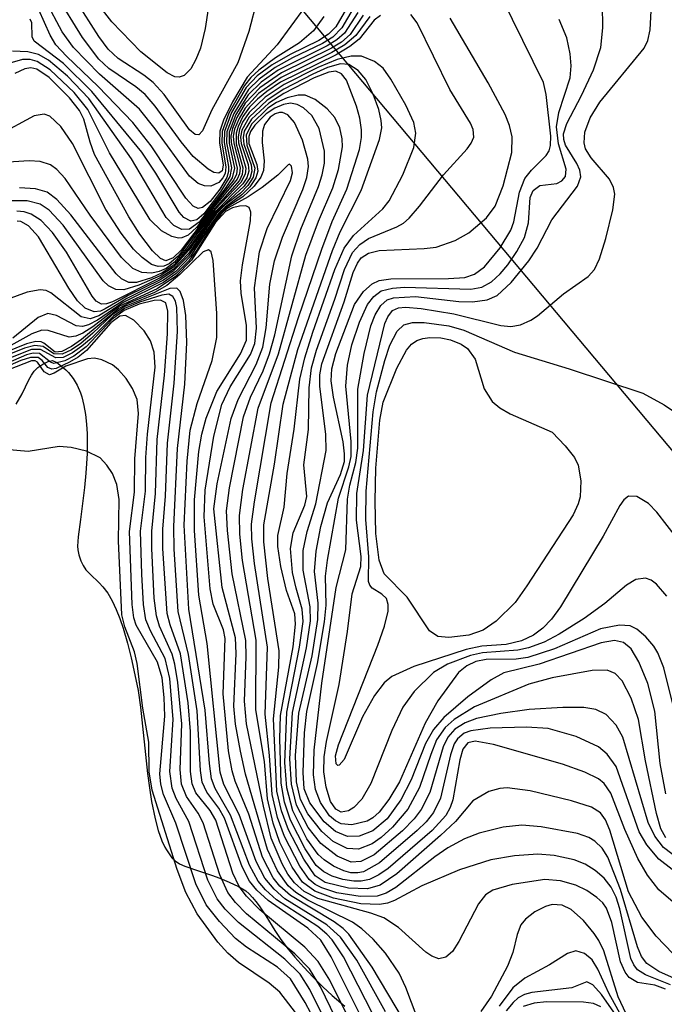
# Model space of a CAD drawing. Units: inches. Extents: x 1249761 to 1255761, y 473643 to 477457.
# Drawn here: x 1253062 to 1253107, y 475873 to 475942 of the extents above; entities that cross this region are included whole.
import ezdxf

# ---------------------------------------------------------------- set-up
doc = ezdxf.new("R2010")
doc.units = ezdxf.units.IN
doc.header["$MEASUREMENT"] = 0
for name, color, linetype in [('HYDRO-Stream Poly Centerlines', 142, 'Continuous'), ('HYDRO-Water Body', 4, 'Continuous'), ('NTRL-Trees', 3, 'Continuous'), ('Undefined', 1, 'Continuous')]:
    doc.layers.add(name, color=color, linetype=linetype)

msp = doc.modelspace()

# ---------------------------------------------------------------- linework, layer by layer
at = {"layer": 'HYDRO-Stream Poly Centerlines'}
msp.add_polyline3d([(1253061.295, 475915.166, 0), (1253061.719, 475915.902, 0), (1253062.192, 475916.893, 0), (1253062.374, 475917.226, 0), (1253062.563, 475917.496, 0), (1253062.834, 475917.751, 0), (1253063.192, 475917.999, 0), (1253063.565, 475918.184, 0), (1253063.876, 475918.247, 0), (1253064.179, 475918.118, 0), (1253064.518, 475917.855, 0), (1253064.814, 475917.59, 0), (1253065.004, 475917.404, 0), (1253065.179, 475917.2, 0), (1253065.339, 475916.98, 0), (1253065.617, 475916.495, 0), (1253065.842, 475915.955, 0), (1253065.937, 475915.668, 0), (1253066.091, 475915.061, 0), (1253066.204, 475914.419, 0), (1253066.278, 475913.75, 0), (1253066.319, 475913.062, 0), (1253066.331, 475912.361, 0), (1253066.318, 475911.655, 0), (1253066.284, 475910.953, 0), (1253066.233, 475910.261, 0), (1253066.135, 475909.261, 0), (1253065.846, 475906.991, 0), (1253065.679, 475905.741, 0), (1253065.642, 475905.099, 0), (1253065.658, 475904.834, 0), (1253065.74, 475904.47, 0), (1253065.879, 475904.058, 0), (1253066.034, 475903.708, 0), (1253066.243, 475903.406, 0), (1253066.532, 475903.093, 0), (1253067.176, 475902.481, 0), (1253067.441, 475902.208, 0), (1253067.785, 475901.747, 0), (1253068.1, 475901.207, 0), (1253068.386, 475900.602, 0), (1253068.645, 475899.95, 0), (1253068.878, 475899.265, 0), (1253069.185, 475898.212, 0), (1253069.444, 475897.178, 0), (1253069.785, 475895.642, 0), (1253069.936, 475894.846, 0), (1253070.105, 475893.664, 0), (1253070.615, 475888.969, 0), (1253070.746, 475887.958, 0), (1253070.898, 475886.982, 0), (1253071.143, 475885.761, 0), (1253071.367, 475884.927, 0), (1253071.632, 475884.182, 0), (1253071.834, 475883.743, 0), (1253071.943, 475883.542, 0), (1253072.318, 475882.979, 0), (1253072.562, 475882.762, 0), (1253072.885, 475882.572, 0), (1253073.252, 475882.406, 0), (1253074.288, 475882.041, 0), (1253075.132, 475881.76, 0), (1253075.733, 475881.539, 0), (1253076.404, 475881.26, 0), (1253077.049, 475880.949, 0), (1253077.571, 475880.635, 0), (1253077.812, 475880.434, 0), (1253078.052, 475880.184, 0), (1253078.291, 475879.894, 0), (1253078.527, 475879.574, 0), (1253078.985, 475878.879, 0), (1253079.625, 475877.84, 0), (1253080.009, 475877.258, 0), (1253080.487, 475876.629, 0), (1253081.054, 475875.945, 0), (1253081.683, 475875.234, 0), (1253082.35, 475874.525, 0), (1253083.028, 475873.847, 0), (1253083.692, 475873.228, 0), (1253084.316, 475872.698, 0), (1253084.605, 475872.474, 0)], dxfattribs=at)
at = {"layer": 'HYDRO-Water Body'}
msp.add_polyline3d([(1253061.295, 475915.166, 0), (1253061.719, 475915.902, 0), (1253062.192, 475916.893, 0), (1253062.374, 475917.226, 0), (1253062.563, 475917.496, 0), (1253062.834, 475917.751, 0), (1253063.192, 475917.999, 0), (1253063.565, 475918.184, 0), (1253063.876, 475918.247, 0), (1253064.179, 475918.118, 0), (1253064.518, 475917.855, 0), (1253064.814, 475917.59, 0), (1253065.004, 475917.404, 0), (1253065.179, 475917.2, 0), (1253065.339, 475916.98, 0), (1253065.617, 475916.495, 0), (1253065.842, 475915.955, 0), (1253065.937, 475915.668, 0), (1253066.091, 475915.061, 0), (1253066.204, 475914.419, 0), (1253066.278, 475913.75, 0), (1253066.319, 475913.062, 0), (1253066.331, 475912.361, 0), (1253066.318, 475911.655, 0), (1253066.284, 475910.953, 0), (1253066.233, 475910.261, 0), (1253066.135, 475909.261, 0), (1253065.846, 475906.991, 0), (1253065.679, 475905.741, 0), (1253065.642, 475905.099, 0), (1253065.658, 475904.834, 0), (1253065.74, 475904.47, 0), (1253065.879, 475904.058, 0), (1253066.034, 475903.708, 0), (1253066.243, 475903.406, 0), (1253066.532, 475903.093, 0), (1253067.176, 475902.481, 0), (1253067.441, 475902.208, 0), (1253067.785, 475901.747, 0), (1253068.1, 475901.207, 0), (1253068.386, 475900.602, 0), (1253068.645, 475899.95, 0), (1253068.878, 475899.265, 0), (1253069.185, 475898.212, 0), (1253069.444, 475897.178, 0), (1253069.785, 475895.642, 0), (1253069.936, 475894.846, 0), (1253070.105, 475893.664, 0), (1253070.615, 475888.969, 0), (1253070.746, 475887.958, 0), (1253070.898, 475886.982, 0), (1253071.143, 475885.761, 0), (1253071.367, 475884.927, 0), (1253071.632, 475884.182, 0), (1253071.834, 475883.743, 0), (1253071.943, 475883.542, 0), (1253072.318, 475882.979, 0), (1253072.562, 475882.762, 0), (1253072.885, 475882.572, 0), (1253073.252, 475882.406, 0), (1253074.288, 475882.041, 0), (1253075.132, 475881.76, 0), (1253075.733, 475881.539, 0), (1253076.404, 475881.26, 0), (1253077.049, 475880.949, 0), (1253077.571, 475880.635, 0), (1253077.812, 475880.434, 0), (1253078.052, 475880.184, 0), (1253078.291, 475879.894, 0), (1253078.527, 475879.574, 0), (1253078.985, 475878.879, 0), (1253079.625, 475877.84, 0), (1253080.009, 475877.258, 0), (1253080.487, 475876.629, 0), (1253081.054, 475875.945, 0), (1253081.683, 475875.234, 0), (1253082.35, 475874.525, 0), (1253083.028, 475873.847, 0), (1253083.692, 475873.228, 0), (1253084.316, 475872.698, 0), (1253084.605, 475872.474, 0)], dxfattribs=at)
at = {"layer": 'NTRL-Trees'}
msp.add_lwpolyline([(1253582.5, 475388.594), (1253574.625, 475396.344), (1253515.875, 475453.875), (1253484.75, 475495.719), (1253455.25, 475553.969), (1253416.125, 475622.094), (1253350.375, 475683), (1253295.625, 475728.75), (1253237.625, 475791.656), (1253167.5, 475850.906), (1253108.625, 475910.906), (1253073.125, 475953.219)], dxfattribs=at)
at = {"layer": 'Undefined'}
for points, elevation in [([(1253075.496, 475947.095), (1253074.705, 475941.789), (1253074.354, 475940.405), (1253074.042, 475939.592), (1253073.671, 475938.929), (1253073.207, 475938.475), (1253072.853, 475938.348), (1253072.54, 475938.384), (1253071.992, 475938.649), (1253070.12, 475940.142), (1253068.085, 475942.27), (1253065.344, 475945.813)], 110), ([(1253107.354, 475884.401), (1253107.006, 475885.045), (1253106.684, 475886.128), (1253105.91, 475889.862), (1253105.414, 475892.804), (1253104.898, 475894.302), (1253104.249, 475895.541), (1253103.768, 475896.059), (1253103.195, 475896.296), (1253102.126, 475896.273), (1253099.287, 475895.744), (1253097.64, 475895.292), (1253093.789, 475893.69), (1253092.344, 475892.796), (1253091.712, 475892.228), (1253091.107, 475891.343), (1253090.685, 475890.324), (1253089.889, 475887.974), (1253089.066, 475886.438), (1253087.987, 475885.161), (1253087.178, 475884.435), (1253086.524, 475883.98), (1253085.565, 475883.61), (1253084.772, 475883.653), (1253083.771, 475884.134), (1253082.959, 475884.849), (1253081.964, 475886.116), (1253081.454, 475887.132), (1253081.167, 475888.38), (1253081.093, 475890.243), (1253081.327, 475893.252), (1253082.271, 475897.319), (1253082.675, 475899.898), (1253082.697, 475901.046), (1253082.434, 475903.291), (1253082.552, 475904.741), (1253082.899, 475906.475), (1253083.361, 475908.163), (1253084.294, 475910.182), (1253084.567, 475911.084), (1253084.582, 475911.64), (1253084.475, 475912.493), (1253083.801, 475915.661), (1253083.634, 475916.812), (1253083.667, 475917.664), (1253083.948, 475918.751), (1253085.293, 475922.219), (1253085.915, 475923.156), (1253086.544, 475923.701), (1253087.034, 475923.922), (1253087.854, 475924.054), (1253091.956, 475924.065), (1253093.093, 475924.149), (1253093.793, 475924.368), (1253094.49, 475924.893), (1253095.6, 475926.252), (1253096.369, 475927.492), (1253096.59, 475928.09), (1253096.992, 475930.191), (1253097.362, 475931.162), (1253097.829, 475931.754), (1253098.864, 475932.789), (1253099.086, 475933.125), (1253099.19, 475933.5), (1253099.199, 475934.159), (1253098.871, 475937.129), (1253098.675, 475937.973), (1253095.021, 475945.433)], 96), ([(1253078.39, 475943.869), (1253077.801, 475941.596), (1253076.998, 475939.368), (1253075.168, 475936.038), (1253074.507, 475934.541), (1253074.244, 475934.254), (1253073.994, 475934.284), (1253073.576, 475934.616), (1253071.789, 475937.109), (1253071.017, 475937.963), (1253070.351, 475938.495), (1253068.528, 475939.679), (1253067.82, 475940.323), (1253067.154, 475941.223), (1253064.987, 475944.667)], 108), ([(1253081.741, 475943.278), (1253079.797, 475940.65), (1253077.674, 475938.345), (1253076.634, 475936.607), (1253075.999, 475935.308), (1253075.738, 475934.509), (1253075.715, 475933.684), (1253075.963, 475932.107), (1253075.892, 475931.715), (1253075.669, 475931.539), (1253075.313, 475931.594), (1253074.895, 475931.818), (1253073.839, 475932.715), (1253072.983, 475933.773), (1253071.155, 475936.302), (1253070.428, 475937.12), (1253069.775, 475937.66), (1253067.871, 475938.955), (1253067.145, 475939.627), (1253065.995, 475941.154), (1253064.119, 475944.217)], 106), ([(1253085.195, 475943.22), (1253084.381, 475941.854), (1253083.749, 475941.193), (1253083.013, 475940.743), (1253080.883, 475939.723), (1253079.648, 475939.027), (1253078.519, 475938.215), (1253077.762, 475937.466), (1253076.716, 475935.767), (1253076.223, 475934.479), (1253076.213, 475933.697), (1253076.559, 475931.91), (1253076.441, 475931.297), (1253075.772, 475930.206), (1253074.608, 475928.666), (1253074.105, 475928.225), (1253073.669, 475928.131), (1253073.192, 475928.397), (1253072.861, 475928.786), (1253071.194, 475931.541), (1253070.206, 475933.021), (1253066.663, 475937.336), (1253064.642, 475939.315), (1253062.578, 475940.9), (1253062.436, 475941.213), (1253062.413, 475942.191), (1253062.293, 475942.469)], 100), ([(1253084.869, 475943.491), (1253083.95, 475941.927), (1253083.44, 475941.39), (1253082.751, 475940.954), (1253080.722, 475939.968), (1253079.455, 475939.231), (1253078.382, 475938.432), (1253077.61, 475937.606), (1253076.572, 475935.832), (1253076.061, 475934.505), (1253076.043, 475933.726), (1253076.356, 475932.015), (1253076.346, 475931.656), (1253076.219, 475931.234), (1253075.732, 475930.412), (1253075.036, 475929.536), (1253074.51, 475929.108), (1253074.199, 475929.035), (1253073.843, 475929.2), (1253073.333, 475929.762), (1253070.868, 475933.475), (1253069.557, 475935.127), (1253067.117, 475937.689), (1253064.864, 475939.84), (1253064.114, 475940.652), (1253063.692, 475941.322), (1253062.888, 475943.13)], 102), ([(1253083.103, 475942.663), (1253082.383, 475941.645), (1253081.389, 475940.78), (1253079.688, 475939.714), (1253078.499, 475938.854), (1253077.94, 475938.336), (1253077.485, 475937.755), (1253076.379, 475935.785), (1253075.899, 475934.501), (1253075.885, 475933.671), (1253076.163, 475931.982), (1253076.105, 475931.519), (1253075.949, 475931.199), (1253075.669, 475930.878), (1253075.098, 475930.616), (1253074.639, 475930.64), (1253074.189, 475930.808), (1253073.577, 475931.335), (1253071.144, 475934.693), (1253070.037, 475936.074), (1253067.196, 475938.569), (1253065.362, 475940.462), (1253064.561, 475941.556), (1253063.389, 475943.743)], 104), ([(1253107.971, 475893.409), (1253107.206, 475896.455), (1253106.793, 475897.515), (1253106.498, 475898.004), (1253105.941, 475898.667), (1253105.304, 475899.209), (1253104.832, 475899.44), (1253104.076, 475899.495), (1253102.735, 475899.216), (1253099.454, 475897.815), (1253097.576, 475897.194), (1253096.737, 475897.076), (1253094.608, 475897.045), (1253093.877, 475896.901), (1253093.236, 475896.604), (1253092.657, 475896.118), (1253091.201, 475894.114), (1253090.302, 475892.54), (1253088.465, 475888.385), (1253087.721, 475887.131), (1253087.029, 475886.214), (1253086.578, 475885.814), (1253086.177, 475885.592), (1253085.087, 475885.32), (1253084.33, 475885.407), (1253083.928, 475885.611), (1253083.52, 475885.971), (1253082.866, 475886.902), (1253082.512, 475887.837), (1253082.368, 475888.882), (1253082.428, 475890.615), (1253082.962, 475895.377), (1253083.97, 475902.166), (1253084.669, 475904.817), (1253084.778, 475908.411), (1253084.948, 475909.406), (1253085.365, 475911.025), (1253085.514, 475912.05), (1253085.511, 475916.218), (1253085.971, 475918.759), (1253086.448, 475920.715), (1253086.741, 475921.493), (1253087.141, 475922.168), (1253087.6, 475922.547), (1253088.051, 475922.707), (1253089.613, 475922.791), (1253092.672, 475922.444), (1253093.638, 475922.408), (1253094.699, 475922.558), (1253095.407, 475922.873), (1253096.395, 475923.797), (1253097.64, 475925.315), (1253098.238, 475926.221), (1253099.262, 475928.233), (1253101.083, 475930.612), (1253101.324, 475931.29), (1253101.256, 475931.756), (1253101.05, 475932.223), (1253100.253, 475933.516), (1253100.127, 475933.925), (1253100.112, 475934.321), (1253100.329, 475935.059), (1253101.377, 475937.043), (1253102.23, 475938.861), (1253102.759, 475940.463), (1253102.889, 475941.836), (1253102.865, 475943.5)], 100), ([(1253087.119, 475942.734), (1253086.669, 475942.394), (1253085.61, 475941.037), (1253084.953, 475940.525), (1253083.975, 475939.944), (1253080.045, 475937.983), (1253079.058, 475937.339), (1253078.406, 475936.799), (1253077.838, 475936.213), (1253077.371, 475935.561), (1253077.024, 475934.861), (1253076.884, 475934.379), (1253076.901, 475933.622), (1253077.375, 475931.911), (1253077.324, 475931.458), (1253077.116, 475931.027), (1253075.236, 475928.881), (1253072.772, 475925.654), (1253072.147, 475925.112), (1253071.757, 475924.945), (1253071.372, 475924.918), (1253070.899, 475925.075), (1253070.221, 475925.549), (1253069.606, 475926.157), (1253068.733, 475927.275), (1253067.655, 475928.958), (1253065.293, 475933.64), (1253064.457, 475934.858), (1253063.682, 475935.593), (1253063.289, 475935.727), (1253062.557, 475935.599), (1253060.008, 475934.239)], 92), ([(1253085.887, 475942.735), (1253084.976, 475941.38), (1253084.357, 475940.839), (1253083.654, 475940.41), (1253080.102, 475938.65), (1253078.563, 475937.596), (1253077.535, 475936.498), (1253076.942, 475935.495), (1253076.621, 475934.71), (1253076.52, 475934.176), (1253076.548, 475933.705), (1253076.965, 475931.892), (1253076.911, 475931.472), (1253076.723, 475931.064), (1253074.088, 475927.676), (1253073.479, 475927.135), (1253073.037, 475926.947), (1253072.803, 475926.937), (1253072.318, 475927.055), (1253071.596, 475927.44), (1253070.784, 475928.221), (1253067.9, 475932.978), (1253066.373, 475936.065), (1253065.407, 475937.255), (1253063.712, 475938.86), (1253062.788, 475939.471), (1253062.29, 475939.606), (1253061.745, 475939.61), (1253060.356, 475939.199)], 96), ([(1253085.514, 475942.94), (1253084.566, 475941.467), (1253084.028, 475940.992), (1253083.345, 475940.579), (1253079.863, 475938.834), (1253078.66, 475938.002), (1253077.735, 475937.098), (1253076.86, 475935.694), (1253076.387, 475934.45), (1253076.387, 475933.659), (1253076.762, 475931.9), (1253076.603, 475931.215), (1253076.101, 475930.45), (1253074.263, 475928.071), (1253073.592, 475927.567), (1253073.035, 475927.549), (1253072.47, 475927.833), (1253071.923, 475928.398), (1253069.478, 475932.561), (1253066.45, 475936.825), (1253064.935, 475938.42), (1253063.581, 475939.557), (1253062.875, 475939.95), (1253062.125, 475940.14), (1253061.021, 475940.184)], 98), ([(1253086.361, 475942.654), (1253085.387, 475941.299), (1253084.606, 475940.641), (1253083.679, 475940.103), (1253080.072, 475938.314), (1253078.473, 475937.19), (1253077.521, 475936.14), (1253077.093, 475935.42), (1253076.781, 475934.669), (1253076.687, 475934.155), (1253076.722, 475933.669), (1253077.168, 475931.926), (1253077.123, 475931.489), (1253076.953, 475931.109), (1253075.248, 475929.038), (1253072.991, 475926.079), (1253072.428, 475925.525), (1253071.902, 475925.323), (1253071.516, 475925.486), (1253070.955, 475926.033), (1253070.056, 475927.216), (1253069.285, 475928.446), (1253066.858, 475932.866), (1253066.528, 475933.75), (1253066.092, 475935.37), (1253065.79, 475935.988), (1253065.073, 475936.882), (1253063.623, 475938.316), (1253062.749, 475938.922), (1253062.34, 475939.016), (1253061.912, 475938.948), (1253061.208, 475938.598)], 94), ([(1253108.741, 475881.428), (1253106.859, 475882.892), (1253106.005, 475883.919), (1253105.476, 475884.841), (1253103.824, 475889.461), (1253103.208, 475890.336), (1253102.588, 475890.859), (1253100.987, 475891.582), (1253099.015, 475892.148), (1253097.485, 475892.249), (1253094.896, 475892.179), (1253093.521, 475892.004), (1253093.069, 475891.824), (1253092.594, 475891.434), (1253092.36, 475891.068), (1253092.083, 475890.3), (1253091.383, 475887.22), (1253090.89, 475886.209), (1253090.352, 475885.542), (1253089.727, 475884.929), (1253087.061, 475882.636), (1253085.913, 475881.998), (1253085.528, 475881.912), (1253085.019, 475881.93), (1253084.516, 475882.061), (1253083.794, 475882.397), (1253083.123, 475882.849), (1253082.716, 475883.229), (1253081.896, 475884.345), (1253080.902, 475886.32), (1253080.477, 475887.96), (1253080.35, 475889.743), (1253080.477, 475893.32), (1253081.393, 475897.916), (1253081.633, 475899.743), (1253081.569, 475900.627), (1253081.134, 475902.105), (1253080.897, 475903.227), (1253080.738, 475904.925), (1253080.941, 475906.041), (1253081.756, 475907.987), (1253081.905, 475908.616), (1253081.683, 475910.853), (1253082.029, 475913.351), (1253082.066, 475916.314), (1253082.229, 475917.728), (1253082.578, 475919), (1253083.897, 475922.603), (1253084.577, 475924.721), (1253085.148, 475925.916), (1253085.655, 475926.48), (1253086.281, 475926.919), (1253088.283, 475927.741), (1253088.747, 475927.996), (1253089.166, 475928.344), (1253089.899, 475929.19), (1253091.582, 475931.422), (1253093.272, 475933.263), (1253093.565, 475933.675), (1253093.736, 475934.104), (1253093.697, 475934.64), (1253093.502, 475935.095), (1253092.041, 475937.483), (1253089.735, 475942.209), (1253089.266, 475942.801)], 92), ([(1253108.287, 475882.897), (1253107.195, 475883.726), (1253106.567, 475884.534), (1253106.108, 475885.492), (1253104.304, 475891.549), (1253103.846, 475892.395), (1253103.117, 475893.153), (1253102.393, 475893.5), (1253101.553, 475893.647), (1253100.063, 475893.652), (1253097.675, 475893.507), (1253095.655, 475893.229), (1253093.928, 475892.873), (1253093.12, 475892.571), (1253092.406, 475892.106), (1253091.908, 475891.543), (1253091.559, 475890.853), (1253090.619, 475887.608), (1253090.017, 475886.407), (1253089.521, 475885.75), (1253088.692, 475884.908), (1253086.671, 475883.204), (1253085.725, 475882.719), (1253085.052, 475882.686), (1253084.044, 475883.104), (1253082.904, 475883.992), (1253081.986, 475885.135), (1253081.171, 475886.724), (1253080.808, 475888.206), (1253080.698, 475890.018), (1253080.897, 475893.287), (1253081.88, 475897.887), (1253082.155, 475899.792), (1253082.139, 475900.786), (1253081.641, 475903.387), (1253081.647, 475904.779), (1253081.926, 475906.128), (1253082.538, 475908.1), (1253083.261, 475911.881), (1253083.243, 475913.015), (1253082.815, 475916.447), (1253082.822, 475917.245), (1253082.961, 475918.017), (1253084.552, 475922.42), (1253085.197, 475924.495), (1253085.496, 475925.166), (1253085.764, 475925.526), (1253086.265, 475925.87), (1253087.041, 475926.064), (1253090.212, 475926.197), (1253091.065, 475926.304), (1253092.425, 475926.762), (1253093.396, 475927.318), (1253094.64, 475928.372), (1253095.249, 475929.204), (1253095.831, 475930.635), (1253096.435, 475933.015), (1253096.467, 475934.129), (1253096.272, 475934.921), (1253095.969, 475935.694), (1253094.76, 475937.956), (1253092.062, 475942.545)], 94), ([(1253107.421, 475901.546), (1253106.697, 475902.396), (1253106.317, 475902.666), (1253105.911, 475902.819), (1253105.218, 475902.733), (1253104.559, 475902.323), (1253103.03, 475901.022), (1253101.575, 475899.964), (1253099.794, 475898.839), (1253098.73, 475898.292), (1253097.618, 475897.874), (1253096.866, 475897.702), (1253094.364, 475897.521), (1253093.507, 475897.341), (1253091.866, 475896.714), (1253090.885, 475896.132), (1253089.519, 475894.792), (1253088.718, 475893.66), (1253087.928, 475892.006), (1253086.434, 475888.267), (1253085.799, 475887.157), (1253085.242, 475886.549), (1253084.865, 475886.312), (1253084.345, 475886.236), (1253083.969, 475886.429), (1253083.591, 475886.986), (1253083.284, 475887.994), (1253083.118, 475889.086), (1253083.124, 475890.141), (1253083.293, 475891.231), (1253084.19, 475895.274), (1253084.791, 475899.036), (1253085.11, 475901.698), (1253085.728, 475903.638), (1253085.752, 475904.359), (1253085.425, 475906.934), (1253085.448, 475908.835), (1253085.919, 475911.883), (1253086.194, 475915.803), (1253087.444, 475920.875), (1253087.651, 475921.362), (1253087.982, 475921.794), (1253088.408, 475921.993), (1253088.909, 475922.043), (1253090.017, 475921.95), (1253092.314, 475921.572), (1253095.665, 475920.738), (1253096.375, 475920.677), (1253097.055, 475920.793), (1253097.785, 475921.107), (1253098.267, 475921.434), (1253100.093, 475922.975), (1253101.84, 475924.211), (1253102.29, 475924.708), (1253102.664, 475925.475), (1253103.092, 475926.896), (1253103.599, 475928.931), (1253103.729, 475930.062), (1253103.654, 475930.522), (1253103.36, 475931.122), (1253102.066, 475932.636), (1253101.668, 475933.258), (1253101.56, 475933.684), (1253101.624, 475934.449), (1253101.985, 475935.459), (1253102.684, 475936.585), (1253105.823, 475940.402), (1253106.084, 475940.942), (1253106.256, 475941.712), (1253106.312, 475943.061)], 102), ([(1253107.353, 475887.529), (1253106.953, 475889.678), (1253106.574, 475893.377), (1253106.077, 475895.344), (1253105.44, 475896.89), (1253104.897, 475897.8), (1253104.355, 475898.258), (1253103.717, 475898.404), (1253102.765, 475898.225), (1253098.378, 475896.71), (1253095.877, 475896.101), (1253094.983, 475895.611), (1253093.329, 475894.403), (1253091.609, 475892.947), (1253090.88, 475892.084), (1253090.317, 475891.084), (1253089.301, 475888.527), (1253088.557, 475887.096), (1253087.589, 475885.745), (1253086.585, 475884.896), (1253085.611, 475884.523), (1253084.78, 475884.501), (1253083.931, 475884.842), (1253083.132, 475885.538), (1253082.123, 475886.876), (1253081.721, 475887.874), (1253081.642, 475889.036), (1253081.747, 475891.856), (1253081.911, 475893.373), (1253082.669, 475896.772), (1253083.154, 475899.727), (1253083.265, 475900.912), (1253083.229, 475902.955), (1253083.365, 475904.092), (1253084.149, 475908.497), (1253084.886, 475910.72), (1253085.038, 475911.448), (1253085.051, 475912.511), (1253084.659, 475916.446), (1253084.797, 475917.916), (1253085.099, 475919.355), (1253085.636, 475920.964), (1253086.2, 475922.228), (1253086.641, 475922.803), (1253087.183, 475923.193), (1253087.971, 475923.397), (1253088.835, 475923.451), (1253093.522, 475923.304), (1253094.31, 475923.451), (1253095.006, 475923.841), (1253095.602, 475924.401), (1253096.142, 475925.049), (1253096.789, 475925.994), (1253097.336, 475926.988), (1253097.624, 475928.009), (1253097.741, 475929.818), (1253097.949, 475930.323), (1253098.425, 475930.666), (1253099.634, 475930.81), (1253099.992, 475931.007), (1253100.24, 475931.308), (1253100.301, 475931.814), (1253099.735, 475933.622), (1253099.599, 475934.818), (1253099.772, 475935.843), (1253100.578, 475938.306), (1253100.648, 475939.153), (1253100.571, 475940.005), (1253100.345, 475941.132), (1253099.786, 475942.441)], 98), ([(1253108.382, 475879.426), (1253106.868, 475880.723), (1253106.05, 475881.751), (1253105.377, 475882.949), (1253104.456, 475884.984), (1253103.464, 475887.573), (1253102.991, 475888.248), (1253102.575, 475888.591), (1253101.608, 475889.069), (1253100.028, 475889.624), (1253095.147, 475891.027), (1253093.841, 475891.263), (1253093.306, 475891.136), (1253092.971, 475890.696), (1253092.754, 475889.946), (1253092.25, 475887.096), (1253092.072, 475886.56), (1253091.755, 475885.986), (1253090.779, 475884.933), (1253087.666, 475882.232), (1253087.013, 475881.785), (1253086.353, 475881.461), (1253085.756, 475881.324), (1253085.241, 475881.322), (1253084.461, 475881.442), (1253083.705, 475881.675), (1253083.11, 475881.985), (1253082.574, 475882.453), (1253081.787, 475883.617), (1253080.745, 475885.653), (1253080.316, 475886.926), (1253080.073, 475888.274), (1253079.988, 475891.417), (1253080.028, 475893.076), (1253080.932, 475897.94), (1253081.108, 475899.564), (1253081.044, 475900.292), (1253080.456, 475901.949), (1253080.058, 475903.646), (1253079.845, 475905.076), (1253079.852, 475905.847), (1253080.29, 475907.853), (1253080.507, 475910.237), (1253081.007, 475913.377), (1253081.416, 475916.937), (1253081.751, 475918.454), (1253082.323, 475920.258), (1253083.89, 475924.704), (1253084.56, 475926.229), (1253085.201, 475927.115), (1253087.279, 475929.007), (1253087.748, 475929.575), (1253088.716, 475931.417), (1253089.482, 475933.357), (1253089.623, 475934.388), (1253089.484, 475935.142), (1253088.927, 475936.361), (1253087.864, 475938.215), (1253087.305, 475938.976), (1253086.706, 475939.459), (1253085.781, 475939.837), (1253085.049, 475939.838), (1253084.051, 475939.612), (1253082.671, 475939.039), (1253080.295, 475937.822), (1253078.949, 475936.941), (1253077.815, 475935.846), (1253077.351, 475935.155), (1253077.129, 475934.641), (1253077.025, 475934.112), (1253077.059, 475933.696), (1253077.582, 475931.898), (1253077.539, 475931.47), (1253077.222, 475930.868), (1253075.39, 475928.934), (1253073.403, 475926.237), (1253072.509, 475925.221), (1253071.938, 475924.79), (1253071.436, 475924.567), (1253070.91, 475924.449), (1253070.196, 475924.507), (1253069.566, 475924.786), (1253068.752, 475925.565), (1253066.533, 475928.565), (1253064.757, 475931.167), (1253064.183, 475931.806), (1253063.736, 475932.127), (1253063.001, 475932.366), (1253062.209, 475932.41), (1253057.782, 475932.142)], 90), ([(1253107.885, 475876.175), (1253106.681, 475877.424), (1253105.659, 475878.779), (1253104.713, 475880.582), (1253103.394, 475884.945), (1253103.081, 475885.692), (1253102.713, 475886.189), (1253102.075, 475886.585), (1253100.676, 475887.029), (1253097.736, 475887.743), (1253096.102, 475887.941), (1253095.58, 475887.905), (1253094.818, 475887.682), (1253093.681, 475887.024), (1253092.438, 475885.567), (1253091.385, 475884.559), (1253088.282, 475881.841), (1253087.103, 475881.055), (1253086.196, 475880.784), (1253084.85, 475880.84), (1253083.194, 475881.248), (1253082.486, 475881.721), (1253081.684, 475882.884), (1253080.601, 475884.969), (1253080.096, 475886.324), (1253079.776, 475887.723), (1253079.529, 475892.848), (1253079.921, 475896.507), (1253079.942, 475897.666), (1253079.125, 475902.796), (1253078.856, 475905.392), (1253078.862, 475906.596), (1253079.604, 475910.893), (1253080.218, 475915.17), (1253081.262, 475919.037), (1253083.71, 475926.06), (1253084.274, 475927.392), (1253085.762, 475930.318), (1253087.063, 475933.924), (1253087.208, 475934.766), (1253087.183, 475935.27), (1253087.002, 475936.058), (1253086.611, 475937.15), (1253086.075, 475938.175), (1253085.532, 475938.824), (1253084.888, 475939.246), (1253084.289, 475939.295), (1253083.371, 475939.045), (1253082.329, 475938.567), (1253080.267, 475937.498), (1253079.08, 475936.725), (1253077.824, 475935.512), (1253077.297, 475934.583), (1253077.2, 475934.09), (1253077.24, 475933.656), (1253077.74, 475932.164), (1253077.792, 475931.677), (1253077.651, 475931.215), (1253077.371, 475930.777), (1253075.375, 475928.782), (1253073.555, 475926.269), (1253072.486, 475925.052), (1253071.699, 475924.492), (1253070.898, 475924.117), (1253069.819, 475923.792), (1253069.273, 475923.786), (1253068.767, 475924.038), (1253068.388, 475924.399), (1253065.169, 475928.59), (1253064.171, 475929.684), (1253063.495, 475930.184), (1253062.652, 475930.425), (1253061.523, 475930.507)], 88), ([(1253108.605, 475874.147), (1253106.866, 475874.926), (1253106.012, 475875.488), (1253105.64, 475875.985), (1253105.348, 475876.666), (1253104.137, 475880.748), (1253103.249, 475883.044), (1253102.835, 475883.673), (1253102.325, 475884.176), (1253101.89, 475884.438), (1253101.096, 475884.705), (1253098.523, 475885.189), (1253097.149, 475885.311), (1253095.833, 475885.163), (1253094.118, 475884.742), (1253093.075, 475884.334), (1253091.9, 475883.689), (1253090.977, 475883.056), (1253088.221, 475880.884), (1253087.525, 475880.484), (1253086.882, 475880.276), (1253085.68, 475880.235), (1253084.028, 475880.507), (1253082.956, 475880.85), (1253082.5, 475881.092), (1253082.068, 475881.448), (1253081.397, 475882.388), (1253080.309, 475884.51), (1253079.82, 475885.85), (1253079.443, 475887.471), (1253079.266, 475890.244), (1253078.956, 475893.172), (1253079.105, 475897.925), (1253078.196, 475903.853), (1253078.007, 475905.62), (1253077.99, 475906.644), (1253078.181, 475908.241), (1253079.369, 475915.247), (1253081.316, 475921.3), (1253082.973, 475926.148), (1253083.707, 475928.11), (1253084.744, 475930.407), (1253085.638, 475933.209), (1253085.784, 475934.066), (1253085.787, 475934.618), (1253085.666, 475935.453), (1253085.433, 475936.297), (1253084.71, 475938.142), (1253084.366, 475938.593), (1253083.947, 475938.771), (1253083.471, 475938.715), (1253082.427, 475938.302), (1253080.275, 475937.198), (1253079.212, 475936.51), (1253077.989, 475935.36), (1253077.47, 475934.508), (1253077.38, 475934.065), (1253077.432, 475933.596), (1253077.949, 475932.14), (1253078.001, 475931.675), (1253077.876, 475931.237), (1253077.465, 475930.621), (1253075.53, 475928.833), (1253073.542, 475926.073), (1253072.441, 475924.871), (1253071.493, 475924.251), (1253069.999, 475923.593), (1253068.924, 475923.267), (1253068.369, 475923.284), (1253067.83, 475923.547), (1253067.463, 475923.902), (1253064.625, 475927.849), (1253063.621, 475928.926), (1253062.985, 475929.354), (1253062.074, 475929.579), (1253060.969, 475929.588)], 86), ([(1253107.697, 475873.976), (1253105.913, 475874.7), (1253105.358, 475875.045), (1253105.09, 475875.39), (1253104.884, 475875.848), (1253104.09, 475879.37), (1253103.828, 475880.188), (1253103.479, 475880.909), (1253102.973, 475881.543), (1253102.344, 475882.087), (1253101.647, 475882.542), (1253100.861, 475882.854), (1253099.44, 475883.142), (1253098.281, 475883.249), (1253096.618, 475883.133), (1253094.95, 475882.853), (1253092.722, 475882.128), (1253090.065, 475880.996), (1253088.126, 475879.968), (1253087.61, 475879.773), (1253087.046, 475879.674), (1253085.723, 475879.716), (1253083.786, 475880.137), (1253082.473, 475880.622), (1253081.603, 475881.257), (1253080.859, 475882.319), (1253079.987, 475884.076), (1253079.513, 475885.445), (1253079.116, 475887.179), (1253078.911, 475889.812), (1253078.274, 475893.471), (1253078.299, 475898.426), (1253077.331, 475904.079), (1253077.142, 475905.941), (1253077.129, 475907.256), (1253077.36, 475909.106), (1253078.44, 475914.882), (1253079.897, 475918.734), (1253081.842, 475925.718), (1253082.735, 475928.128), (1253083.745, 475930.5), (1253084.157, 475931.812), (1253084.439, 475933.42), (1253084.411, 475933.965), (1253084.241, 475934.759), (1253083.887, 475935.478), (1253083.343, 475936.093), (1253082.486, 475936.77), (1253081.784, 475937.068), (1253081.287, 475937.078), (1253080.517, 475936.894), (1253079.762, 475936.563), (1253079.135, 475936.146), (1253077.989, 475935.017), (1253077.593, 475934.234), (1253077.638, 475933.516), (1253078.203, 475931.895), (1253078.097, 475931.254), (1253077.718, 475930.66), (1253077.194, 475930.118), (1253076.097, 475929.266), (1253075.504, 475928.674), (1253073.528, 475925.874), (1253072.419, 475924.718), (1253071.498, 475924.125), (1253068.127, 475922.425), (1253067.704, 475922.266), (1253067.353, 475922.248), (1253066.974, 475922.458), (1253066.677, 475922.807), (1253064.852, 475925.938), (1253063.871, 475927.34), (1253063.065, 475928.19), (1253062.367, 475928.632), (1253061.859, 475928.796), (1253061.342, 475928.837)], 84), ([(1253107.332, 475873.668), (1253106.576, 475873.948), (1253105.352, 475874.147), (1253104.767, 475874.5), (1253104.466, 475874.885), (1253104.148, 475875.611), (1253103.522, 475878.402), (1253103.147, 475879.408), (1253102.879, 475879.798), (1253102.474, 475880.184), (1253101.76, 475880.667), (1253100.98, 475881.059), (1253099.899, 475881.365), (1253098.776, 475881.439), (1253096.451, 475881.097), (1253095.088, 475880.699), (1253094.573, 475880.359), (1253094.07, 475879.727), (1253092.689, 475877.064), (1253092.227, 475876.351), (1253091.755, 475875.935), (1253091.259, 475875.831), (1253090.773, 475876.001), (1253090.341, 475876.296), (1253088.411, 475878.034), (1253087.368, 475878.732), (1253086.434, 475879.073), (1253082.676, 475880.109), (1253081.722, 475880.604), (1253081.018, 475881.213), (1253080.559, 475881.836), (1253080.15, 475882.569), (1253079.38, 475884.39), (1253078.823, 475886.644), (1253077.629, 475892.49), (1253077.485, 475894.102), (1253077.605, 475897.251), (1253077.578, 475898.39), (1253076.611, 475903.121), (1253076.271, 475906.203), (1253076.211, 475907.6), (1253076.414, 475909.225), (1253077.423, 475914.26), (1253077.906, 475915.656), (1253078.801, 475917.527), (1253079.266, 475918.728), (1253079.626, 475920.074), (1253080.837, 475925.667), (1253081.465, 475927.561), (1253082.738, 475930.586), (1253082.998, 475931.413), (1253083.151, 475932.253), (1253083.162, 475933.09), (1253082.775, 475934.699), (1253082.257, 475935.642), (1253081.67, 475936.178), (1253081.224, 475936.417), (1253080.744, 475936.498), (1253080.246, 475936.419), (1253079.624, 475936.159), (1253079.029, 475935.742), (1253078.214, 475934.934), (1253077.915, 475934.495), (1253077.785, 475934.144), (1253077.797, 475933.647), (1253078.355, 475932.155), (1253078.42, 475931.671), (1253078.294, 475931.218), (1253077.869, 475930.575), (1253077.286, 475929.998), (1253076.101, 475929.141), (1253075.653, 475928.714), (1253073.515, 475925.671), (1253072.409, 475924.559), (1253071.505, 475923.976), (1253069.236, 475922.86), (1253067.613, 475921.909), (1253067.262, 475921.758), (1253066.812, 475921.698), (1253066.195, 475921.966), (1253065.638, 475922.493), (1253065.023, 475923.377), (1253062.885, 475927.033), (1253062.164, 475927.801), (1253061.632, 475928.111), (1253061.363, 475928.138)], 82), ([(1253089.736, 475871.669), (1253088.926, 475873.786), (1253088.437, 475874.814), (1253087.478, 475876.219), (1253086.596, 475877.225), (1253085.8, 475877.957), (1253085.14, 475878.426), (1253081.981, 475879.986), (1253081.118, 475880.534), (1253080.589, 475881.008), (1253079.828, 475882.062), (1253079.122, 475883.584), (1253077.557, 475888.909), (1253077.19, 475890.55), (1253076.854, 475892.473), (1253076.728, 475893.749), (1253076.882, 475897.487), (1253076.846, 475898.597), (1253075.895, 475902.157), (1253075.312, 475907.735), (1253075.542, 475909.519), (1253076.539, 475914.136), (1253077.032, 475915.498), (1253078.312, 475917.974), (1253078.786, 475919.211), (1253079.022, 475920.561), (1253079.27, 475923.678), (1253079.621, 475925.328), (1253080.168, 475926.993), (1253081.611, 475930.382), (1253081.904, 475931.231), (1253082.012, 475932.007), (1253081.977, 475932.537), (1253081.6, 475933.875), (1253081.033, 475935.124), (1253080.563, 475935.669), (1253080.174, 475935.838), (1253079.958, 475935.84), (1253079.653, 475935.747), (1253079.308, 475935.508), (1253078.905, 475934.986), (1253078.759, 475934.531), (1253078.746, 475933.721), (1253078.874, 475932.423), (1253078.825, 475931.727), (1253078.633, 475931.257), (1253078.17, 475930.613), (1253077.375, 475929.87), (1253076.308, 475929.181), (1253075.794, 475928.748), (1253075.245, 475928.066), (1253073.66, 475925.666), (1253072.609, 475924.563), (1253071.744, 475923.948), (1253069.148, 475922.662), (1253067.157, 475921.417), (1253066.541, 475921.215), (1253065.904, 475921.356), (1253063.755, 475923.052), (1253063.411, 475923.216), (1253062.998, 475923.279), (1253062.083, 475923.108), (1253059.013, 475921.988)], 80), ([(1253088.827, 475871.389), (1253086.523, 475875.238), (1253084.873, 475877.566), (1253084.485, 475877.971), (1253083.846, 475878.456), (1253080.735, 475880.308), (1253079.998, 475880.972), (1253079.519, 475881.572), (1253078.764, 475883.037), (1253077.789, 475886.087), (1253076.827, 475888.412), (1253076.605, 475889.167), (1253076.351, 475890.581), (1253075.962, 475894.624), (1253076.118, 475898.542), (1253075.986, 475899.154), (1253075.258, 475900.972), (1253075.046, 475902.063), (1253074.615, 475907.177), (1253074.684, 475909.058), (1253075.314, 475912.89), (1253075.871, 475915.129), (1253076.473, 475916.4), (1253077.916, 475918.674), (1253078.219, 475919.45), (1253078.343, 475920.544), (1253078.189, 475923.402), (1253078.55, 475925.969), (1253079.083, 475927.606), (1253080.752, 475931.022), (1253080.891, 475931.56), (1253080.824, 475932.038), (1253080.675, 475932.171), (1253080.589, 475932.132), (1253079.848, 475931.39), (1253078.725, 475930.515), (1253077.751, 475929.871), (1253076.319, 475929.087), (1253075.932, 475928.786), (1253075.255, 475927.947), (1253074.077, 475926.058), (1253073.509, 475925.289), (1253072.602, 475924.393), (1253071.747, 475923.779), (1253068.875, 475922.375), (1253067.051, 475921.108), (1253066.419, 475920.779), (1253065.994, 475920.671), (1253065.547, 475920.715), (1253064.161, 475921.454), (1253063.537, 475921.584), (1253062.859, 475921.303), (1253061.06, 475919.848)], 78), ([(1253087.468, 475872.066), (1253085.456, 475875.732), (1253084.293, 475877.365), (1253083.317, 475878.241), (1253080.351, 475880.08), (1253079.574, 475880.757), (1253078.916, 475881.552), (1253078.314, 475882.73), (1253077.093, 475886.065), (1253076.017, 475888.184), (1253075.764, 475889.066), (1253074.826, 475898.19), (1253074.255, 475901.624), (1253073.944, 475906.19), (1253073.936, 475908.383), (1253074.242, 475911.814), (1253074.454, 475913.03), (1253074.763, 475914.176), (1253075.522, 475916.053), (1253077.21, 475918.721), (1253077.618, 475919.689), (1253077.627, 475920.742), (1253077.234, 475923.038), (1253077.196, 475923.902), (1253077.33, 475925.044), (1253077.9, 475928.16), (1253077.93, 475928.784), (1253077.814, 475929.101), (1253077.569, 475929.214), (1253077.133, 475929.211), (1253076.642, 475929.089), (1253076.131, 475928.825), (1253075.413, 475928.024), (1253073.722, 475925.363), (1253072.598, 475924.22), (1253071.294, 475923.346), (1253068.626, 475922.098), (1253066.723, 475920.635), (1253066.008, 475920.192), (1253065.525, 475919.984), (1253065.045, 475919.906), (1253063.566, 475920.39), (1253063.103, 475920.401), (1253062.398, 475920.15), (1253060.699, 475919.201)], 76), ([(1253086.587, 475871.902), (1253084.512, 475875.961), (1253083.706, 475877.159), (1253083.322, 475877.579), (1253082.675, 475878.105), (1253079.757, 475880.015), (1253078.969, 475880.727), (1253078.454, 475881.323), (1253077.845, 475882.46), (1253076.486, 475886.023), (1253075.4, 475887.913), (1253075.151, 475888.584), (1253074.993, 475889.679), (1253074.687, 475893.456), (1253073.546, 475900.62), (1253073.211, 475906.571), (1253073.408, 475911.109), (1253073.64, 475913.322), (1253074.137, 475915.205), (1253075.185, 475918.254), (1253075.529, 475919.884), (1253075.525, 475921.598), (1253075.27, 475925.355), (1253075.124, 475925.966), (1253074.925, 475926.101), (1253074.543, 475925.969), (1253072.905, 475924.353), (1253071.971, 475923.586), (1253071.09, 475923.078), (1253069.278, 475922.319), (1253068.569, 475921.943), (1253065.92, 475919.755), (1253065.211, 475919.254), (1253064.531, 475918.893), (1253064.057, 475918.846), (1253063.244, 475919.484), (1253063.06, 475919.575), (1253062.676, 475919.606), (1253062.014, 475919.44), (1253059.73, 475918.525)], 74), ([(1253085.369, 475870.602), (1253083.536, 475874.299), (1253082.71, 475875.636), (1253081.763, 475876.64), (1253078.569, 475879.291), (1253077.616, 475880.272), (1253077.106, 475880.949), (1253076.664, 475881.9), (1253075.453, 475885.657), (1253075.039, 475886.353), (1253074.037, 475887.603), (1253073.768, 475888.235), (1253073.649, 475889.101), (1253073.645, 475891.944), (1253073.481, 475893.971), (1253072.942, 475897.455), (1253072.216, 475899.508), (1253072.008, 475900.312), (1253071.693, 475904.934), (1253071.688, 475906.302), (1253071.87, 475908.632), (1253072.025, 475912.394), (1253072.504, 475916.66), (1253072.728, 475920.315), (1253072.691, 475922.007), (1253072.583, 475922.461), (1253072.404, 475922.803), (1253072.111, 475922.949), (1253071.623, 475922.889), (1253070.038, 475922.392), (1253068.968, 475921.943), (1253068.187, 475921.41), (1253066.606, 475919.821), (1253065.96, 475919.272), (1253065.289, 475918.801), (1253064.621, 475918.479), (1253064.101, 475918.436), (1253063.013, 475919.038), (1253062.39, 475919.025), (1253058.539, 475917.515)], 70), ([(1253085.984, 475871.244), (1253083.628, 475875.955), (1253082.895, 475877.15), (1253081.964, 475878.004), (1253079.154, 475879.964), (1253078.352, 475880.704), (1253077.837, 475881.322), (1253077.321, 475882.346), (1253076.054, 475885.808), (1253075.674, 475886.505), (1253074.803, 475887.654), (1253074.483, 475888.354), (1253074.363, 475889.169), (1253074.118, 475893.413), (1253073.512, 475897.412), (1253072.782, 475900.456), (1253072.485, 475904.871), (1253072.464, 475906.479), (1253072.742, 475912.008), (1253073.25, 475916.567), (1253073.383, 475919.533), (1253073.325, 475921.448), (1253073.147, 475922.507), (1253072.926, 475923.148), (1253072.694, 475923.392), (1253072.183, 475923.363), (1253068.998, 475922.081), (1253068.082, 475921.461), (1253066.738, 475920.183), (1253065.87, 475919.47), (1253065.204, 475919.012), (1253064.549, 475918.702), (1253063.973, 475918.718), (1253063.206, 475919.238), (1253062.611, 475919.33), (1253061.888, 475919.137), (1253059.044, 475917.999)], 72), ([(1253084.635, 475870.174), (1253082.877, 475873.831), (1253082.092, 475875.118), (1253081.043, 475876.179), (1253077.633, 475879.024), (1253076.853, 475879.823), (1253076.31, 475880.532), (1253075.73, 475881.775), (1253074.554, 475885.477), (1253074.206, 475886.162), (1253073.377, 475887.337), (1253073.024, 475888.222), (1253072.924, 475889.255), (1253073.031, 475892.485), (1253072.75, 475895.429), (1253072.549, 475896.728), (1253072.358, 475897.437), (1253071.458, 475899.417), (1253071.234, 475900.156), (1253071.088, 475901.405), (1253070.908, 475904.912), (1253070.902, 475906.157), (1253071.173, 475908.816), (1253071.301, 475912.642), (1253071.812, 475917.213), (1253072.029, 475920.138), (1253072.055, 475921.752), (1253071.895, 475922.347), (1253071.536, 475922.541), (1253071.084, 475922.521), (1253070.02, 475922.25), (1253068.943, 475921.812), (1253068.074, 475921.162), (1253066.247, 475919.227), (1253065.374, 475918.571), (1253064.746, 475918.234), (1253063.966, 475918.046), (1253063.735, 475918.144), (1253062.946, 475918.756), (1253062.508, 475918.781), (1253062.017, 475918.662), (1253059.073, 475917.392)], 68), ([(1253083.986, 475869.89), (1253082.123, 475873.641), (1253081.428, 475874.725), (1253080.348, 475875.806), (1253077.047, 475878.391), (1253076.106, 475879.355), (1253075.539, 475880.089), (1253074.891, 475881.403), (1253073.544, 475885.554), (1253072.638, 475887.199), (1253072.362, 475887.917), (1253072.196, 475889.103), (1253072.429, 475892.807), (1253072.185, 475895.71), (1253071.85, 475897.132), (1253070.809, 475899.078), (1253070.49, 475899.875), (1253070.319, 475900.962), (1253070.2, 475903.096), (1253070.118, 475906.148), (1253070.467, 475909), (1253070.485, 475911.365), (1253070.594, 475913.039), (1253071.14, 475917.779), (1253071.083, 475918.853), (1253070.824, 475919.657), (1253070.375, 475920.348), (1253069.645, 475921.122), (1253069.044, 475921.436), (1253068.631, 475921.388), (1253067.995, 475920.924), (1253066.275, 475918.97), (1253065.691, 475918.503), (1253065.077, 475918.143), (1253064.122, 475917.696), (1253063.814, 475917.634), (1253063.538, 475917.759), (1253063.127, 475918.266), (1253062.852, 475918.476), (1253062.313, 475918.478), (1253061.63, 475918.247), (1253059.545, 475917.365)], 66), ([(1253108.172, 475905.618), (1253106.715, 475907.508), (1253106.118, 475908.122), (1253105.294, 475908.6), (1253104.72, 475908.641), (1253104.381, 475908.385), (1253104.092, 475907.966), (1253102.923, 475905.805), (1253099.888, 475900.798), (1253099.238, 475899.904), (1253098.646, 475899.284), (1253097.982, 475898.778), (1253097.121, 475898.384), (1253096.029, 475898.124), (1253094.307, 475897.991), (1253093.188, 475897.767), (1253089.494, 475896.549), (1253087.935, 475895.839), (1253087.382, 475895.394), (1253086.697, 475894.5), (1253085.85, 475892.978), (1253084.546, 475889.963), (1253084.197, 475889.546), (1253084.094, 475889.523), (1253083.974, 475889.65), (1253083.935, 475890.221), (1253084.144, 475890.999), (1253086.942, 475898.064), (1253087.404, 475899.418), (1253087.659, 475900.47), (1253087.68, 475900.949), (1253087.548, 475901.369), (1253087.227, 475901.691), (1253086.53, 475902.103), (1253086.359, 475902.314), (1253086.279, 475902.586), (1253086.29, 475904.328), (1253086.087, 475906.985), (1253086.098, 475909), (1253086.604, 475914.604), (1253086.847, 475916.029), (1253087.429, 475918.26), (1253087.794, 475919.353), (1253088.305, 475920.337), (1253088.771, 475920.779), (1253089.395, 475920.952), (1253090.226, 475920.948), (1253091.966, 475920.707), (1253093.033, 475920.415), (1253096.633, 475918.85), (1253100.507, 475917.676), (1253105.725, 475915.943), (1253107.247, 475915.116), (1253109.17, 475913.811)], 104), ([(1253083.388, 475869.691), (1253081.772, 475872.728), (1253080.749, 475874.413), (1253079.813, 475875.243), (1253077.633, 475876.657), (1253076.839, 475877.265), (1253075.7, 475878.476), (1253074.774, 475879.648), (1253074.025, 475881.135), (1253072.62, 475885.443), (1253071.748, 475887.48), (1253071.558, 475888.213), (1253071.471, 475888.939), (1253071.831, 475893.023), (1253071.79, 475894.356), (1253071.646, 475895.741), (1253071.319, 475896.868), (1253069.808, 475899.476), (1253069.641, 475900.018), (1253069.515, 475900.96), (1253069.33, 475906.14), (1253069.682, 475908.927), (1253069.716, 475911.275), (1253069.964, 475914.505), (1253069.867, 475915.5), (1253069.551, 475916.259), (1253069.099, 475916.969), (1253068.559, 475917.603), (1253068.124, 475917.948), (1253067.367, 475918.301), (1253066.845, 475918.411), (1253066.34, 475918.367), (1253064.815, 475917.843), (1253063.992, 475917.359), (1253063.652, 475917.247), (1253063.271, 475917.443), (1253062.807, 475918.146), (1253062.631, 475918.233), (1253062.369, 475918.221), (1253060.196, 475917.382)], 64), ([(1253081.492, 475871.507), (1253079.987, 475873.463), (1253079.236, 475874.087), (1253077.051, 475875.553), (1253076.289, 475876.228), (1253075.595, 475877.01), (1253074.123, 475879.022), (1253073.312, 475880.524), (1253072.706, 475882.148), (1253070.932, 475887.775), (1253070.726, 475889.075), (1253070.693, 475891.199), (1253070.265, 475893.604), (1253069.874, 475896.771), (1253069.692, 475897.604), (1253068.994, 475899.359), (1253068.794, 475900.226), (1253068.549, 475905.472), (1253068.584, 475908.388), (1253068.429, 475909.457), (1253068.112, 475910.248), (1253067.73, 475910.844), (1253067.252, 475911.346), (1253066.279, 475911.815), (1253065.182, 475912.084), (1253064.344, 475912.166), (1253062.139, 475911.799), (1253060.28, 475911.976)], 62), ([(1253104.935, 475871.078), (1253103.987, 475873.118), (1253102.953, 475876.386), (1253102.608, 475877.132), (1253102.281, 475877.629), (1253101.508, 475878.546), (1253100.64, 475879.333), (1253100.008, 475879.641), (1253099.301, 475879.673), (1253098.819, 475879.541), (1253098.074, 475879.155), (1253097.415, 475878.646), (1253097.076, 475878.232), (1253096.808, 475877.554), (1253096.513, 475876.271), (1253096.123, 475875.302), (1253094.986, 475873.185), (1253094.244, 475872.095)], 80), ([(1253105.03, 475870.252), (1253103.309, 475873.381), (1253102.532, 475875.098), (1253102.134, 475875.747), (1253101.589, 475876.198), (1253100.964, 475876.38), (1253100.377, 475876.207), (1253099.116, 475875.395), (1253097.355, 475874.448), (1253096.497, 475873.769), (1253095.53, 475872.468)], 78), ([(1253103.667, 475872.047), (1253102.792, 475873.284), (1253102.179, 475873.978), (1253101.757, 475874.193), (1253100.683, 475873.772), (1253097.853, 475873.425), (1253097.342, 475873.286), (1253096.898, 475873.054), (1253096.523, 475872.733), (1253096.04, 475872.141)], 76), ([(1253102.752, 475872.419), (1253102.231, 475872.666), (1253101.525, 475872.741), (1253098.897, 475872.772), (1253098.03, 475872.681), (1253097.245, 475872.434)], 74)]:
    msp.add_lwpolyline(points, dxfattribs=dict(at, elevation=elevation))
at = {"layer": 'Undefined', "elevation": 106}
msp.add_lwpolyline([(1253091.978, 475898.6), (1253091.201, 475898.676), (1253090.588, 475899.086), (1253089.019, 475901.471), (1253087.388, 475903.122), (1253087.022, 475904.091), (1253086.796, 475905.997), (1253086.743, 475908.28), (1253086.794, 475910.612), (1253087.067, 475914.016), (1253087.313, 475915.306), (1253088.28, 475917.715), (1253088.966, 475918.994), (1253089.319, 475919.411), (1253089.691, 475919.669), (1253090.133, 475919.826), (1253090.633, 475919.888), (1253091.414, 475919.858), (1253092.08, 475919.73), (1253092.847, 475919.411), (1253093.287, 475919.097), (1253093.837, 475918.344), (1253094.481, 475916.251), (1253095.046, 475915.354), (1253095.577, 475914.906), (1253096.323, 475914.478), (1253099.288, 475913.163), (1253100.218, 475912.212), (1253100.875, 475911.375), (1253101.14, 475910.823), (1253101.333, 475909.714), (1253101.293, 475908.59), (1253101.15, 475908.081), (1253100.791, 475907.318), (1253097.51, 475902.265), (1253096.671, 475901.089), (1253095.318, 475899.766), (1253094.407, 475899.134), (1253093.389, 475898.78)], close=True, dxfattribs=at)

doc.saveas('drawing.dxf')
